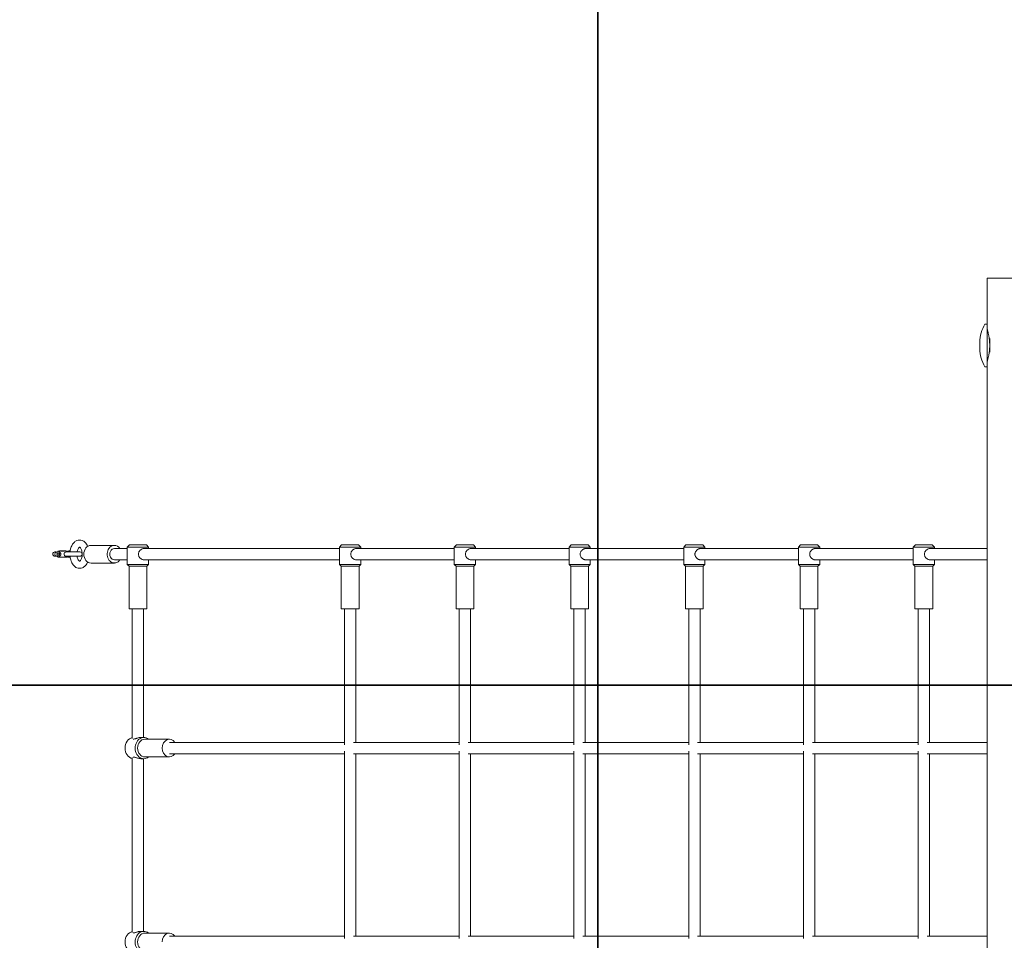
# Model space of a CAD drawing. Units: millimetres. Extents: x -3253 to 4950, y -3956 to 3956.
# Drawn here: x -1442 to -51, y 139 to 1440 of the extents above; entities that cross this region are included whole.
import ezdxf

# ---------------------------------------------------------------- set-up
doc = ezdxf.new("R2010")
doc.units = ezdxf.units.MM
doc.header["$LTSCALE"] = 0.2
doc.layers.add('Grassmatt', color=94, linetype='Continuous')
doc.layers.add('Outline', color=7, linetype='Continuous')

# ---------------------------------------------------------------- blocks, each defined once
blk = doc.blocks.new('A$C12234887')
at = {"lineweight": 0}
for p, q in [((-158.7, 600), (-88.7, 600)), ((-158.7, 600), (-158.7, 535.2)), ((-158.7, 535.2), (-161.6, 535.2)), ((-158.7, 474.9), (-158.7, 535.2)), ((-158.5, 528), (-158.7, 528)), ((-168.9, 500.4), (-168.9, 509.6)), ((-154.7, 495.4), (-154.7, 514.6)), ((-158.7, 474.9), (-161.6, 474.9)), ((-158.5, 482), (-158.7, 482)), ((-158.7, 474.9), (-158.7, -1424.8)), ((-1370.7, 223), (-1373.7, 220)), ((-1370.7, 223), (-1346.7, 223)), ((-1346.7, 223), (-1343.7, 220)), ((-1070.7, 223), (-1073.7, 220)), ((-1070.7, 223), (-1046.7, 223)), ((-1046.7, 223), (-1043.7, 220)), ((-908.6, 223), (-911.6, 220)), ((-908.6, 223), (-884.6, 223)), ((-884.6, 223), (-881.6, 220)), ((-746.4, 223), (-749.4, 220)), ((-746.4, 223), (-722.4, 223)), ((-722.4, 223), (-719.4, 220)), ((-584.3, 223), (-587.3, 220)), ((-584.3, 223), (-560.3, 223)), ((-560.3, 223), (-557.3, 220)), ((-422.2, 223), (-425.2, 220)), ((-422.2, 223), (-398.2, 223)), ((-398.2, 223), (-395.2, 220)), ((-260, 223), (-263, 220)), ((-260, 223), (-236, 223)), ((-236, 223), (-233, 220)), ((-1475.9, 213.1), (-1474.1, 213.1)), ((-1475.9, 213.1), (-1474.1, 213.1)), ((-1472.1, 213.5), (-1474.3, 213)), ((-1472.1, 213.5), (-1474.3, 213)), ((-1469, 214.6), (-1468, 214.6)), ((-1469, 214.6), (-1468, 214.6)), ((-1467.6, 214.6), (-1467.7, 214.5)), ((-1467.6, 214.6), (-1467.7, 214.5)), ((-1467.7, 214.5), (-1465.7, 214.1)), ((-1467.7, 214.5), (-1465.7, 214.1)), ((-1466.8, 214.6), (-1467.6, 214.6)), ((-1466.8, 214.6), (-1467.6, 214.6)), ((-1467.6, 211), (-1467.6, 209.2)), ((-1467.6, 211), (-1467.6, 209.2)), ((-1465.7, 214.1), (-1462.4, 214.1)), ((-1465.7, 214.1), (-1462.4, 214.1)), ((-1464.7, 214.6), (-1460.7, 214.6)), ((-1464.7, 214.6), (-1460.7, 214.6)), ((-1462.4, 214.1), (-1464.4, 214.5)), ((-1462.4, 214.1), (-1464.4, 214.5)), ((-1463.1, 210), (-1463.1, 210.1)), ((-1463.1, 210), (-1463.1, 210.1)), ((-1460.7, 213.1), (-1460.5, 213.1)), ((-1460.7, 213.1), (-1460.5, 213.1)), ((-1460.5, 213.1), (-1440.6, 213.1)), ((-1460.5, 213.1), (-1440.6, 213.1)), ((-1460.3, 214.5), (-1459.4, 214.3)), ((-1460.3, 214.5), (-1459.4, 214.3)), ((-1456.1, 214.5), (-1457, 214.3)), ((-1456.1, 214.5), (-1457, 214.3)), ((-1454.4, 214.6), (-1455.8, 214.6)), ((-1454.4, 214.6), (-1455.8, 214.6)), ((-1444.5, 213.5), (-1442.4, 213.1)), ((-1444.5, 213.5), (-1442.4, 213.1)), ((-1391.9, 222.5), (-1424.9, 222.5)), ((-1391.9, 222.5), (-1424.9, 222.5)), ((-1373.7, 218), (-1391.9, 218)), ((-1343.7, 220), (-1373.7, 220)), ((-1373.7, 195.5), (-1373.7, 220)), ((-1073.7, 218), (-1350, 218)), ((-1343.7, 218), (-1343.7, 220)), ((-1043.7, 220), (-1073.7, 220)), ((-1073.7, 195.5), (-1073.7, 220)), ((-911.6, 218), (-1050, 218)), ((-1043.7, 218), (-1043.7, 220)), ((-881.6, 220), (-911.6, 220)), ((-911.6, 195.5), (-911.6, 220)), ((-749.4, 218), (-887.9, 218)), ((-881.6, 218), (-881.6, 220)), ((-719.4, 220), (-749.4, 220)), ((-749.4, 195.5), (-749.4, 220)), ((-587.3, 218), (-725.8, 218)), ((-719.4, 218), (-719.4, 220)), ((-557.3, 220), (-587.3, 220)), ((-587.3, 195.5), (-587.3, 220)), ((-425.2, 218), (-563.6, 218)), ((-557.3, 218), (-557.3, 220)), ((-395.2, 220), (-425.2, 220)), ((-425.2, 195.5), (-425.2, 220)), ((-263, 218), (-401.5, 218)), ((-395.2, 218), (-395.2, 220)), ((-233, 220), (-263, 220)), ((-263, 195.5), (-263, 220)), ((-158.7, 218), (-239.3, 218)), ((-233, 218), (-233, 220)), ((-1474.1, 207.1), (-1475.9, 207.1)), ((-1474.1, 207.1), (-1475.9, 207.1)), ((-1474.3, 207.1), (-1472.1, 206.6)), ((-1474.3, 207.1), (-1472.1, 206.6)), ((-1469, 205.6), (-1468, 205.6)), ((-1469, 205.6), (-1468, 205.6)), ((-1465.7, 206), (-1467.7, 205.6)), ((-1465.7, 206), (-1467.7, 205.6)), ((-1467.7, 205.6), (-1467.6, 205.6)), ((-1467.7, 205.6), (-1467.6, 205.6)), ((-1466.8, 205.6), (-1467.6, 205.6)), ((-1466.8, 205.6), (-1467.6, 205.6)), ((-1462.4, 206), (-1465.7, 206)), ((-1462.4, 206), (-1465.7, 206)), ((-1464.7, 205.6), (-1460.7, 205.6)), ((-1464.7, 205.6), (-1460.7, 205.6)), ((-1464.4, 205.6), (-1462.4, 206)), ((-1464.4, 205.6), (-1462.4, 206)), ((-1460.7, 207.1), (-1460.5, 207.1)), ((-1460.7, 207.1), (-1460.5, 207.1)), ((-1440.6, 207.1), (-1460.5, 207.1)), ((-1440.6, 207.1), (-1460.5, 207.1)), ((-1459.4, 205.8), (-1460.3, 205.6)), ((-1459.4, 205.8), (-1460.3, 205.6)), ((-1457, 205.8), (-1456.1, 205.6)), ((-1457, 205.8), (-1456.1, 205.6)), ((-1454.4, 205.6), (-1455.8, 205.6)), ((-1454.4, 205.6), (-1455.8, 205.6)), ((-1442.4, 207.1), (-1444.5, 206.6)), ((-1442.4, 207.1), (-1444.5, 206.6)), ((-1391.9, 197.5), (-1424.9, 197.5)), ((-1391.9, 197.5), (-1424.9, 197.5)), ((-1373.7, 202), (-1391.9, 202)), ((-1373.7, 195.5), (-1343.7, 195.5)), ((-1371.2, 193), (-1373.7, 195.5)), ((-1073.7, 202), (-1350, 202)), ((-1346.2, 193), (-1343.7, 195.5)), ((-1343.7, 195.5), (-1343.7, 202)), ((-1073.7, 195.5), (-1043.7, 195.5)), ((-1071.2, 193), (-1073.7, 195.5)), ((-911.6, 202), (-1050, 202)), ((-1046.2, 193), (-1043.7, 195.5)), ((-1043.7, 195.5), (-1043.7, 202)), ((-911.6, 195.5), (-881.6, 195.5)), ((-909.1, 193), (-911.6, 195.5)), ((-749.4, 202), (-887.9, 202)), ((-884.1, 193), (-881.6, 195.5)), ((-881.6, 195.5), (-881.6, 202)), ((-749.4, 195.5), (-719.4, 195.5)), ((-746.9, 193), (-749.4, 195.5)), ((-587.3, 202), (-725.8, 202)), ((-721.9, 193), (-719.4, 195.5)), ((-719.4, 195.5), (-719.4, 202)), ((-587.3, 195.5), (-557.3, 195.5)), ((-584.8, 193), (-587.3, 195.5)), ((-425.2, 202), (-563.6, 202)), ((-559.8, 193), (-557.3, 195.5)), ((-557.3, 195.5), (-557.3, 202)), ((-425.2, 195.5), (-395.2, 195.5)), ((-422.7, 193), (-425.2, 195.5)), ((-263, 202), (-401.5, 202)), ((-397.7, 193), (-395.2, 195.5)), ((-395.2, 195.5), (-395.2, 202)), ((-263, 195.5), (-233, 195.5)), ((-260.5, 193), (-263, 195.5)), ((-158.7, 202), (-239.3, 202)), ((-235.5, 193), (-233, 195.5)), ((-233, 195.5), (-233, 202)), ((-1346.2, 193), (-1371.2, 193)), ((-1371.2, 133), (-1371.2, 193)), ((-1346.2, 133), (-1346.2, 193)), ((-1046.2, 193), (-1071.2, 193)), ((-1071.2, 133), (-1071.2, 193)), ((-1046.2, 133), (-1046.2, 193)), ((-884.1, 193), (-909.1, 193)), ((-909.1, 133), (-909.1, 193)), ((-884.1, 133), (-884.1, 193)), ((-721.9, 193), (-746.9, 193)), ((-746.9, 133), (-746.9, 193)), ((-721.9, 133), (-721.9, 193)), ((-559.8, 193), (-584.8, 193)), ((-584.8, 133), (-584.8, 193)), ((-559.8, 133), (-559.8, 193)), ((-397.7, 193), (-422.7, 193)), ((-422.7, 133), (-422.7, 193)), ((-397.7, 133), (-397.7, 193)), ((-235.5, 193), (-260.5, 193)), ((-260.5, 133), (-260.5, 193)), ((-235.5, 133), (-235.5, 193)), ((-1371.2, 133), (-1368.9, 133)), ((-1368.9, 133), (-1346.2, 133)), ((-1366.7, 133), (-1366.7, -50.5)), ((-1350.7, 133), (-1350.7, -49)), ((-1071.2, 133), (-1068.9, 133)), ((-1068.9, 133), (-1046.2, 133)), ((-1066.7, 133), (-1066.7, -59.3)), ((-1050.7, 133), (-1050.7, -56)), ((-909.1, 133), (-906.8, 133)), ((-906.8, 133), (-884.1, 133)), ((-904.6, 133), (-904.6, -59.3)), ((-888.6, 133), (-888.6, -56)), ((-746.9, 133), (-744.6, 133)), ((-744.6, 133), (-721.9, 133)), ((-742.4, 133), (-742.4, -59.3)), ((-726.4, 133), (-726.4, -56)), ((-584.8, 133), (-582.5, 133)), ((-582.5, 133), (-559.8, 133)), ((-580.3, 133), (-580.3, -59.3)), ((-564.3, 133), (-564.3, -56)), ((-422.7, 133), (-420.3, 133)), ((-420.3, 133), (-397.7, 133)), ((-418.2, 133), (-418.2, -59.3)), ((-402.2, 133), (-402.2, -56)), ((-260.5, 133), (-258.2, 133)), ((-258.2, 133), (-235.5, 133)), ((-256, 133), (-256, -59.3)), ((-240, 133), (-240, -56)), ((-1350.3, -49), (-1354.1, -49)), ((-1314.1, -51.5), (-1348.9, -51.5)), ((-1066.7, -56), (-1314.1, -56)), ((-1066.7, -68.6), (-1066.7, -333.3)), ((-904.6, -56), (-1054.1, -56)), ((-904.6, -68.6), (-904.6, -333.3)), ((-742.4, -56), (-892, -56)), ((-742.4, -68.6), (-742.4, -333.3)), ((-580.3, -56), (-729.8, -56)), ((-580.3, -68.6), (-580.3, -333.3)), ((-418.2, -56), (-567.7, -56)), ((-418.2, -68.6), (-418.2, -333.3)), ((-256, -56), (-405.5, -56)), ((-256, -68.6), (-256, -333.3)), ((-158.7, -56), (-243.4, -56)), ((-1366.7, -77.5), (-1366.7, -324.5)), ((-1350.3, -79), (-1354.1, -79)), ((-1350.7, -79), (-1350.7, -323)), ((-1314.1, -76.5), (-1348.9, -76.5)), ((-1066.7, -72), (-1314.1, -72)), ((-904.6, -72), (-1054.1, -72)), ((-1050.7, -72), (-1050.7, -330)), ((-742.4, -72), (-892, -72)), ((-888.6, -72), (-888.6, -330)), ((-580.3, -72), (-729.8, -72)), ((-726.4, -72), (-726.4, -330)), ((-418.2, -72), (-567.7, -72)), ((-564.3, -72), (-564.3, -330)), ((-256, -72), (-405.5, -72)), ((-402.2, -72), (-402.2, -330)), ((-158.7, -72), (-243.4, -72)), ((-240, -72), (-240, -330)), ((-1350.3, -323), (-1354.1, -323)), ((-1314.1, -325.5), (-1348.9, -325.5)), ((-1066.7, -330), (-1314.1, -330)), ((-904.6, -330), (-1054.1, -330)), ((-742.4, -330), (-892, -330)), ((-580.3, -330), (-729.8, -330)), ((-418.2, -330), (-567.7, -330)), ((-256, -330), (-405.5, -330)), ((-158.7, -330), (-243.4, -330))]:
    blk.add_line(p, q, dxfattribs=at)
for centre, radius, start, end in [((-120, 509.6), 48.9, 148.5491, 180), ((-161.6, 535.1), 0.1, 90, 148.5491), ((-120, 500.4), 48.9, 180, 211.4509), ((-161.6, 475), 0.1, 211.4509, 270), ((-1475.9, 210.1), 3, 90, 270), ((-1475.9, 210.1), 3, 90, 270), ((-1440.6, 210.1), 3, 270, 90), ((-1440.6, 210.1), 3, 270, 90)]:
    blk.add_arc(centre, radius, start, end, dxfattribs=at)
for centre, major_axis, ratio, start_param, end_param in [((-1473.8, 210.1), (0, 3), 0.815921, 0.169423, 2.972188), ((-1473.8, 210), (0, 3.03), 0.808701, 0.185185, 1.561947), ((-1473.8, 210.1), (0, 3), 0.815921, 0.169405, 2.97217), ((-1473.8, 210), (0, 3.03), 0.808701, 0.185185, 1.561947), ((-1473.8, 210.1), (0, -3.03), 0.808701, 4.721239, 6.098), ((-1473.8, 210.1), (0, -3.03), 0.808701, 4.721239, 6.098), ((-1470.4, 210.1), (0, 4.5), 0.578163, 0.467027, 2.674566), ((-1470.4, 210.1), (0, 4.5), 0.578163, 0.467027, 2.674566), ((-1480.6, 213.9), (13, -3.1), 0.220484, 0.052829, 0.86504), ((-1480.6, 213.9), (13, -3.1), 0.220484, 0.052829, 0.86504), ((-1480.6, 206.2), (13, 3.1), 0.220484, 5.418146, 6.230357), ((-1480.6, 206.2), (13, 3.1), 0.220484, 5.418146, 6.230357), ((-1468, 210.1), (0, 4.5), 0.578163, 6.150049, 6.283185), ((-1468, 210.1), (0, 4.5), 0.578163, 6.150049, 6.283185), ((-1464.7, 210.1), (0, -4.5), 0.578163, 3.008456, 3.398098), ((-1464.7, 210.1), (0, -4.5), 0.578163, 3.008456, 3.398099), ((-1460.6, 210), (-0.13, 3.02), 0.815344, 6.248047, 7.801153), ((-1460.5, 210.1), (0, -3), 0.815921, 3.141593, 6.283185), ((-1460.6, 210), (-0.13, 3.02), 0.815344, 6.248047, 7.801153), ((-1460.5, 210.1), (0, -3), 0.815921, 3.141593, 6.283185), ((-1460.6, 210.1), (-0.13, -3.02), 0.815344, 4.765218, 6.318323), ((-1460.6, 210.1), (-0.13, -3.02), 0.815344, 4.765218, 6.318323), ((-1460.7, 210.1), (0, 4.5), 0.578163, 6.150049, 6.283185), ((-1460.7, 210.1), (0, 4.5), 0.578163, 6.150049, 6.283185), ((-1455.8, 210.1), (0, 4.5), 0.578163, 5.783518, 6.416322), ((-1455.8, 210.1), (0, 4.5), 0.578163, 5.783518, 6.416322), ((-1446, 210.1), (0, 4.5), 0.578163, 5.585968, 5.655506), ((-1446, 210.1), (0, 4.5), 0.578163, 5.585967, 5.655505), ((-1424.9, 210), (0, -12.5), 0.815265, 3.141593, 6.283185), ((-1424.9, 210), (0, -12.5), 0.815265, 3.141593, 6.283185), ((-1391.9, 210), (0, 12.5), 0.815265, 0, 4.017891), ((-1391.9, 210), (0, 12.5), 0.815265, 0, 4.017891), ((-1391.9, 210), (0, 8), 0.815265, 0, 3.141593), ((-1391.9, 210), (0, 12.5), 0.815265, 5.406887, 6.283185), ((-1391.9, 210), (0, 12.5), 0.815265, 5.406887, 6.283185), ((-1468, 210.1), (0, 4.5), 0.578163, 3.141593, 3.274729), ((-1468, 210.1), (0, 4.5), 0.578163, 3.141593, 3.274729), ((-1464.7, 210.1), (0, -4.5), 0.578163, 6.026679, 6.416322), ((-1464.7, 210.1), (0, -4.5), 0.578163, 6.02668, 6.416322), ((-1460.7, 210.1), (0, 4.5), 0.578163, 3.141593, 3.274729), ((-1460.7, 210.1), (0, 4.5), 0.578163, 3.141593, 3.274729), ((-1455.8, 210.1), (0, 4.5), 0.578163, 3.008456, 3.638522), ((-1455.8, 210.1), (0, 4.5), 0.578163, 3.008456, 3.638522), ((-1446, 210.1), (0, 4.5), 0.578163, 3.765452, 3.838811), ((-1446, 210.1), (0, 4.5), 0.578163, 3.765452, 3.83881), ((-1364.5, -64), (0, 15), 0.815265, 0.181717, 2.959875), ((-1350.3, -64), (0, 15), 0.815265, 5.6975, 9.424778), ((-1348.9, -64), (0, -12.5), 0.815265, 3.141593, 6.283185), ((-1314.1, -64), (0, 12.5), 0.815265, 5.406887, 7.853982), ((-1314.1, -64), (0, 12.5), 0.815265, 1.570796, 4.017891), ((-1350.3, -64), (0, 15), 0.815265, 3.141593, 3.727278), ((-1364.5, -338), (0, 15), 0.815265, 0.181717, 2.959875), ((-1350.3, -338), (0, 15), 0.815265, 5.6975, 9.424778), ((-1348.9, -338), (0, -12.5), 0.815265, 3.141593, 6.283185), ((-1314.1, -338), (0, 12.5), 0.815265, 5.406887, 7.853982)]:
    blk.add_ellipse(centre, major_axis=major_axis, ratio=ratio, start_param=start_param, end_param=end_param, dxfattribs=at)
for major_axis in [(0, -2), (0, -2), (0, 2), (0, 2)]:
    blk.add_ellipse((-1470.4, 210.1), major_axis=major_axis, ratio=0.578163, dxfattribs=at)
for points, knots in [([(-158.7, 528.5), (-158.7, 528.5), (-158.7, 528.5), (-158.6, 528.3), (-158.6, 528.2), (-158.5, 527.9), (-158.5, 527.7), (-158.3, 527.3), (-158.2, 527), (-158.1, 526.4), (-158, 526.1), (-157.8, 525.4), (-157.7, 524.9), (-157.4, 524.1), (-157.3, 523.6), (-157.1, 522.7), (-157, 522.2), (-156.7, 521.1), (-156.6, 520.6), (-156.4, 519.4), (-156.2, 518.8), (-155.9, 516.9), (-155.7, 515.5), (-155.4, 513.3), (-155.3, 512.6), (-155.2, 511.1), (-155.1, 510.3), (-155, 508.8), (-155, 508), (-154.9, 506.5), (-154.9, 505.8), (-154.9, 504.3), (-154.9, 503.5), (-155, 502), (-155, 501.2), (-155.1, 499.7), (-155.2, 499), (-155.3, 497.5), (-155.4, 496.7), (-155.7, 494.6), (-155.9, 493.2), (-156.2, 491.3), (-156.4, 490.6), (-156.6, 489.5), (-156.7, 488.9), (-157, 487.9), (-157.1, 487.4), (-157.3, 486.4), (-157.4, 486), (-157.7, 485.1), (-157.8, 484.7), (-158, 484), (-158.1, 483.6), (-158.2, 483), (-158.3, 482.8), (-158.5, 482.3), (-158.5, 482.1), (-158.6, 481.8), (-158.6, 481.7), (-158.7, 481.6), (-158.7, 481.5), (-158.7, 481.5)], [35.669508, 35.669508, 35.669508, 35.669508, 37.898454, 37.898454, 40.127399, 40.127399, 42.356345, 42.356345, 44.585291, 44.585291, 46.814237, 46.814237, 49.043182, 49.043182, 51.272128, 51.272128, 53.501074, 53.501074, 55.730817, 55.730817, 57.960559, 57.960559, 62.420045, 62.420045, 64.649787, 64.649787, 66.87953, 66.87953, 69.109273, 69.109273, 71.339016, 71.339016, 73.568758, 73.568758, 75.798501, 75.798501, 78.028244, 78.028244, 80.257986, 80.257986, 84.717472, 84.717472, 86.947214, 86.947214, 89.176957, 89.176957, 91.405903, 91.405903, 93.634849, 93.634849, 95.863794, 95.863794, 98.09274, 98.09274, 100.321686, 100.321686, 102.550632, 102.550632, 104.779578, 104.779578, 107.008523, 107.008523, 107.008523, 107.008523]), ([(-1441.1, 230), (-1442.4, 230), (-1443.7, 229.8), (-1446.2, 228.8), (-1447.4, 228), (-1449.6, 226), (-1450.7, 224.6), (-1452.5, 221.4), (-1453.3, 219.5), (-1454.2, 216.1), (-1454.5, 214.6), (-1454.6, 213.1)], [0, 0, 0, 0, 0.226841, 0.226841, 0.475921, 0.475921, 0.784183, 0.784183, 1.142411, 1.142411, 1.401104, 1.401104, 1.401104, 1.401104]), ([(-1441.1, 230), (-1442.4, 230), (-1443.7, 229.8), (-1446.2, 228.8), (-1447.4, 228), (-1449.6, 226), (-1450.7, 224.6), (-1452.5, 221.4), (-1453.3, 219.5), (-1454.2, 216.1), (-1454.5, 214.6), (-1454.6, 213.1)], [0, 0, 0, 0, 0.226841, 0.226841, 0.475921, 0.475921, 0.784183, 0.784183, 1.142411, 1.142411, 1.401104, 1.401104, 1.401104, 1.401104]), ([(-1429.6, 221.1), (-1429.7, 221.3), (-1429.7, 221.4), (-1430.7, 223.4), (-1431.8, 225.1), (-1434.4, 227.8), (-1435.9, 228.8), (-1438.7, 229.8), (-1439.9, 230), (-1441.1, 230)], [5.3615808, 5.3615808, 5.3615808, 5.3615808, 5.3937507, 5.3937507, 5.7564589, 5.7564589, 6.0767704, 6.0767704, 6.2831853, 6.2831853, 6.2831853, 6.2831853]), ([(-1429.6, 221.1), (-1429.7, 221.3), (-1429.7, 221.4), (-1430.7, 223.4), (-1431.8, 225.1), (-1434.4, 227.8), (-1435.9, 228.8), (-1438.7, 229.8), (-1439.9, 230), (-1441.1, 230)], [5.3615807, 5.3615807, 5.3615807, 5.3615807, 5.3937507, 5.3937507, 5.7564589, 5.7564589, 6.0767704, 6.0767704, 6.2831853, 6.2831853, 6.2831853, 6.2831853]), ([(-1471.6, 214.1), (-1471.5, 214.1), (-1471.3, 214.2), (-1470.9, 214.3), (-1470.5, 214.4), (-1469.8, 214.5), (-1469.5, 214.5), (-1468.8, 214.6), (-1468.5, 214.5), (-1468.2, 214.5)], [18.088105, 18.088105, 18.088105, 18.088105, 18.543053, 18.543053, 19.526239, 19.526239, 20.509426, 20.509426, 21.492612, 21.492612, 21.492612, 21.492612]), ([(-1471.6, 214.1), (-1471.5, 214.1), (-1471.3, 214.2), (-1470.9, 214.3), (-1470.5, 214.4), (-1469.8, 214.5), (-1469.5, 214.5), (-1468.8, 214.6), (-1468.5, 214.5), (-1468.2, 214.5)], [18.088105, 18.088105, 18.088105, 18.088105, 18.543053, 18.543053, 19.526239, 19.526239, 20.509426, 20.509426, 21.492612, 21.492612, 21.492612, 21.492612]), ([(-1464.3, 214.1), (-1464.5, 214.1), (-1464.6, 214.2), (-1465.1, 214.3), (-1465.4, 214.4), (-1466, 214.5), (-1466.3, 214.5), (-1466.7, 214.6), (-1466.7, 214.6), (-1466.8, 214.6)], [18.161125, 18.161125, 18.161125, 18.161125, 18.655311, 18.655311, 19.567085, 19.567085, 20.47886, 20.47886, 20.641028, 20.641028, 20.641028, 20.641028]), ([(-1464.3, 214.1), (-1464.5, 214.1), (-1464.6, 214.2), (-1465.1, 214.3), (-1465.4, 214.4), (-1466, 214.5), (-1466.3, 214.5), (-1466.7, 214.6), (-1466.7, 214.6), (-1466.8, 214.6)], [18.161123, 18.161123, 18.161123, 18.161123, 18.655311, 18.655311, 19.567085, 19.567085, 20.47886, 20.47886, 20.641028, 20.641028, 20.641028, 20.641028]), ([(-1460.7, 213.2), (-1460.7, 213.2), (-1460.7, 213.2), (-1460.7, 213.2), (-1460.6, 213.2), (-1460.5, 213.1), (-1460.4, 213.1), (-1460.3, 213.1)], [1.280256, 1.280256, 1.280256, 1.280256, 1.2811988, 1.2811988, 1.3962034, 1.3962034, 1.4741162, 1.4741162, 1.4741162, 1.4741162]), ([(-1459.4, 214.3), (-1459.2, 214.3), (-1459, 214.1), (-1458.6, 213.7), (-1458.4, 213.4), (-1458.2, 213.1), (-1458.2, 213.1), (-1458.2, 213.1)], [0, 0, 0, 0, 1.223659, 1.223659, 2.451062, 2.451062, 2.538573, 2.538573, 2.538573, 2.538573]), ([(-1459.4, 214.3), (-1459.2, 214.3), (-1459, 214.1), (-1458.6, 213.7), (-1458.4, 213.4), (-1458.2, 213.1), (-1458.2, 213.1), (-1458.2, 213.1)], [0, 0, 0, 0, 1.223659, 1.223659, 2.451062, 2.451062, 2.538575, 2.538575, 2.538575, 2.538575]), ([(-1457, 214.3), (-1457.2, 214.3), (-1457.4, 214.1), (-1457.8, 213.7), (-1458, 213.4), (-1458.2, 213.1), (-1458.2, 213.1), (-1458.2, 213.1)], [0, 0, 0, 0, 1.223659, 1.223659, 2.451062, 2.451062, 2.538573, 2.538573, 2.538573, 2.538573]), ([(-1457, 214.3), (-1457.2, 214.3), (-1457.4, 214.1), (-1457.8, 213.7), (-1458, 213.4), (-1458.2, 213.1), (-1458.2, 213.1), (-1458.2, 213.1)], [0, 0, 0, 0, 1.223659, 1.223659, 2.451062, 2.451062, 2.538575, 2.538575, 2.538575, 2.538575]), ([(-1444.6, 207.1), (-1444.5, 206.7), (-1444.4, 206.3), (-1444.1, 205), (-1443.9, 204), (-1443.2, 202.5), (-1442.9, 201.9), (-1442.2, 200.9), (-1441.9, 200.6), (-1441.4, 200.2), (-1441.2, 200.1), (-1441, 200), (-1441.1, 200), (-1440.9, 200.1), (-1440.8, 200.1), (-1440.4, 200.4), (-1440.1, 200.8), (-1439.4, 201.7), (-1439.1, 202.2), (-1438.4, 203.6), (-1438.2, 204.5), (-1437.7, 206.3), (-1437.5, 207.3), (-1437.4, 209.5), (-1437.4, 210.6), (-1437.6, 212.8), (-1437.7, 213.9), (-1438.2, 215.8), (-1438.5, 216.6), (-1439.2, 218), (-1439.5, 218.6), (-1440.2, 219.4), (-1440.4, 219.7), (-1440.9, 220), (-1441, 220), (-1441.1, 220), (-1441.1, 220), (-1441.1, 220)], [1.820229, 1.820229, 1.820229, 1.820229, 1.918236, 1.918236, 2.186997, 2.186997, 2.443454, 2.443454, 2.687265, 2.687265, 2.94052, 2.94052, 3.353633, 3.353633, 3.551459, 3.551459, 3.813634, 3.813634, 4.056736, 4.056736, 4.311034, 4.311034, 4.577794, 4.577794, 4.851687, 4.851687, 5.125515, 5.125515, 5.391803, 5.391803, 5.644792, 5.644792, 5.887344, 5.887344, 6.153191, 6.153191, 6.283185, 6.283185, 6.283185, 6.283185]), ([(-1444.6, 207.1), (-1444.5, 206.7), (-1444.4, 206.3), (-1444.1, 205), (-1443.9, 204), (-1443.2, 202.5), (-1442.9, 201.9), (-1442.2, 200.9), (-1441.9, 200.6), (-1441.4, 200.2), (-1441.2, 200.1), (-1441, 200), (-1441.1, 200), (-1440.9, 200.1), (-1440.8, 200.1), (-1440.4, 200.4), (-1440.1, 200.8), (-1439.4, 201.7), (-1439.1, 202.2), (-1438.4, 203.6), (-1438.2, 204.5), (-1437.7, 206.3), (-1437.5, 207.3), (-1437.4, 209.5), (-1437.4, 210.6), (-1437.6, 212.8), (-1437.7, 213.9), (-1438.2, 215.8), (-1438.5, 216.6), (-1439.2, 218), (-1439.5, 218.6), (-1440.2, 219.4), (-1440.4, 219.7), (-1440.9, 220), (-1441, 220), (-1441.1, 220), (-1441.1, 220), (-1441.1, 220)], [1.820229, 1.820229, 1.820229, 1.820229, 1.918236, 1.918236, 2.186997, 2.186997, 2.443454, 2.443454, 2.687265, 2.687265, 2.94052, 2.94052, 3.353633, 3.353633, 3.551459, 3.551459, 3.813634, 3.813634, 4.056736, 4.056736, 4.311034, 4.311034, 4.577794, 4.577794, 4.851687, 4.851687, 5.125515, 5.125515, 5.391803, 5.391803, 5.644792, 5.644792, 5.887344, 5.887344, 6.153191, 6.153191, 6.283185, 6.283185, 6.283185, 6.283185]), ([(-1441.1, 220), (-1441.1, 220), (-1441.1, 220), (-1441.5, 219.8), (-1441.8, 219.6), (-1442.5, 218.7), (-1442.9, 218.2), (-1443.5, 217), (-1443.8, 216.2), (-1444.3, 214.6), (-1444.4, 213.9), (-1444.5, 213.1)], [0, 0, 0, 0, 0.314159, 0.314159, 0.613285, 0.613285, 0.855756, 0.855756, 1.106796, 1.106796, 1.316708, 1.316708, 1.316708, 1.316708]), ([(-1441.1, 220), (-1441.1, 220), (-1441.1, 220), (-1441.5, 219.8), (-1441.8, 219.6), (-1442.5, 218.7), (-1442.9, 218.2), (-1443.5, 217), (-1443.8, 216.2), (-1444.3, 214.6), (-1444.4, 213.9), (-1444.5, 213.1)], [0, 0, 0, 0, 0.314159, 0.314159, 0.613285, 0.613285, 0.855756, 0.855756, 1.106796, 1.106796, 1.316708, 1.316708, 1.316708, 1.316708]), ([(-1350, 218), (-1350.4, 218), (-1350.9, 218), (-1351.8, 217.8), (-1352.3, 217.6), (-1353.2, 217.2), (-1353.6, 216.9), (-1354.5, 216.4), (-1354.9, 216), (-1355.6, 215.3), (-1356, 214.9), (-1356.6, 214.1), (-1356.9, 213.6), (-1357.4, 212.6), (-1357.6, 212.1), (-1357.8, 211.1), (-1357.9, 210.5), (-1357.9, 210)], [37.02171, 37.02171, 37.02171, 37.02171, 38.561443, 38.561443, 40.101176, 40.101176, 41.640909, 41.640909, 43.180643, 43.180643, 44.726052, 44.726052, 46.271461, 46.271461, 47.81687, 47.81687, 49.362279, 49.362279, 49.362279, 49.362279]), ([(-1357.9, 210), (-1357.9, 209.5), (-1357.8, 209), (-1357.6, 207.9), (-1357.4, 207.4), (-1356.9, 206.4), (-1356.6, 206), (-1356, 205.1), (-1355.6, 204.7), (-1354.9, 204), (-1354.5, 203.7), (-1353.6, 203.1), (-1353.2, 202.9), (-1352.3, 202.4), (-1351.8, 202.3), (-1350.9, 202.1), (-1350.4, 202), (-1350, 202)], [0, 0, 0, 0, 1.545409, 1.545409, 3.090818, 3.090818, 4.636227, 4.636227, 6.181637, 6.181637, 7.72137, 7.72137, 9.261103, 9.261103, 10.800837, 10.800837, 12.34057, 12.34057, 12.34057, 12.34057]), ([(-1050, 218), (-1050.5, 218), (-1050.9, 218), (-1051.8, 217.8), (-1052.3, 217.6), (-1053.2, 217.2), (-1053.7, 216.9), (-1054.5, 216.4), (-1054.9, 216), (-1055.7, 215.3), (-1056, 214.9), (-1056.7, 214.1), (-1057, 213.6), (-1057.4, 212.6), (-1057.6, 212.1), (-1057.8, 211.1), (-1057.9, 210.5), (-1057.9, 210)], [37.02171, 37.02171, 37.02171, 37.02171, 38.561443, 38.561443, 40.101176, 40.101176, 41.640909, 41.640909, 43.180643, 43.180643, 44.726052, 44.726052, 46.271461, 46.271461, 47.81687, 47.81687, 49.362279, 49.362279, 49.362279, 49.362279]), ([(-1057.9, 210), (-1057.9, 209.5), (-1057.8, 209), (-1057.6, 207.9), (-1057.4, 207.4), (-1057, 206.4), (-1056.7, 206), (-1056, 205.1), (-1055.7, 204.7), (-1054.9, 204), (-1054.5, 203.7), (-1053.7, 203.1), (-1053.2, 202.9), (-1052.3, 202.4), (-1051.8, 202.3), (-1050.9, 202.1), (-1050.5, 202), (-1050, 202)], [0, 0, 0, 0, 1.545409, 1.545409, 3.090818, 3.090818, 4.636227, 4.636227, 6.181637, 6.181637, 7.72137, 7.72137, 9.261103, 9.261103, 10.800837, 10.800837, 12.34057, 12.34057, 12.34057, 12.34057]), ([(-887.9, 218), (-888.3, 218), (-888.8, 218), (-889.7, 217.8), (-890.1, 217.6), (-891.1, 217.2), (-891.5, 216.9), (-892.4, 216.4), (-892.8, 216), (-893.5, 215.3), (-893.9, 214.9), (-894.5, 214.1), (-894.8, 213.6), (-895.3, 212.6), (-895.5, 212.1), (-895.7, 211.1), (-895.8, 210.5), (-895.8, 210)], [37.02171, 37.02171, 37.02171, 37.02171, 38.561443, 38.561443, 40.101176, 40.101176, 41.640909, 41.640909, 43.180643, 43.180643, 44.726052, 44.726052, 46.271461, 46.271461, 47.81687, 47.81687, 49.362279, 49.362279, 49.362279, 49.362279]), ([(-895.8, 210), (-895.8, 209.5), (-895.7, 209), (-895.5, 207.9), (-895.3, 207.4), (-894.8, 206.4), (-894.5, 206), (-893.9, 205.1), (-893.5, 204.7), (-892.8, 204), (-892.4, 203.7), (-891.5, 203.1), (-891.1, 202.9), (-890.1, 202.4), (-889.7, 202.3), (-888.8, 202.1), (-888.3, 202), (-887.9, 202)], [0, 0, 0, 0, 1.545409, 1.545409, 3.090818, 3.090818, 4.636227, 4.636227, 6.181637, 6.181637, 7.72137, 7.72137, 9.261103, 9.261103, 10.800837, 10.800837, 12.34057, 12.34057, 12.34057, 12.34057]), ([(-725.8, 218), (-726.2, 218), (-726.6, 218), (-727.5, 217.8), (-728, 217.6), (-728.9, 217.2), (-729.4, 216.9), (-730.2, 216.4), (-730.6, 216), (-731.4, 215.3), (-731.7, 214.9), (-732.4, 214.1), (-732.7, 213.6), (-733.1, 212.6), (-733.3, 212.1), (-733.6, 211.1), (-733.6, 210.5), (-733.6, 210)], [37.02171, 37.02171, 37.02171, 37.02171, 38.561443, 38.561443, 40.101176, 40.101176, 41.640909, 41.640909, 43.180643, 43.180643, 44.726052, 44.726052, 46.271461, 46.271461, 47.81687, 47.81687, 49.362279, 49.362279, 49.362279, 49.362279]), ([(-733.6, 210), (-733.6, 209.5), (-733.6, 209), (-733.3, 207.9), (-733.1, 207.4), (-732.7, 206.4), (-732.4, 206), (-731.7, 205.1), (-731.4, 204.7), (-730.6, 204), (-730.2, 203.7), (-729.4, 203.1), (-728.9, 202.9), (-728, 202.4), (-727.5, 202.3), (-726.6, 202.1), (-726.2, 202), (-725.8, 202)], [0, 0, 0, 0, 1.545409, 1.545409, 3.090818, 3.090818, 4.636227, 4.636227, 6.181637, 6.181637, 7.72137, 7.72137, 9.261103, 9.261103, 10.800837, 10.800837, 12.34057, 12.34057, 12.34057, 12.34057]), ([(-563.6, 218), (-564, 218), (-564.5, 218), (-565.4, 217.8), (-565.9, 217.6), (-566.8, 217.2), (-567.2, 216.9), (-568.1, 216.4), (-568.5, 216), (-569.2, 215.3), (-569.6, 214.9), (-570.2, 214.1), (-570.5, 213.6), (-571, 212.6), (-571.2, 212.1), (-571.4, 211.1), (-571.5, 210.5), (-571.5, 210)], [37.02171, 37.02171, 37.02171, 37.02171, 38.561443, 38.561443, 40.101176, 40.101176, 41.640909, 41.640909, 43.180643, 43.180643, 44.726052, 44.726052, 46.271461, 46.271461, 47.81687, 47.81687, 49.362279, 49.362279, 49.362279, 49.362279]), ([(-571.5, 210), (-571.5, 209.5), (-571.4, 209), (-571.2, 207.9), (-571, 207.4), (-570.5, 206.4), (-570.2, 206), (-569.6, 205.1), (-569.2, 204.7), (-568.5, 204), (-568.1, 203.7), (-567.2, 203.1), (-566.8, 202.9), (-565.9, 202.4), (-565.4, 202.3), (-564.5, 202.1), (-564, 202), (-563.6, 202)], [0, 0, 0, 0, 1.545409, 1.545409, 3.090818, 3.090818, 4.636227, 4.636227, 6.181637, 6.181637, 7.72137, 7.72137, 9.261103, 9.261103, 10.800837, 10.800837, 12.34057, 12.34057, 12.34057, 12.34057]), ([(-401.5, 218), (-401.9, 218), (-402.3, 218), (-403.2, 217.8), (-403.7, 217.6), (-404.6, 217.2), (-405.1, 216.9), (-405.9, 216.4), (-406.4, 216), (-407.1, 215.3), (-407.4, 214.9), (-408.1, 214.1), (-408.4, 213.6), (-408.8, 212.6), (-409, 212.1), (-409.3, 211.1), (-409.3, 210.5), (-409.3, 210)], [37.02171, 37.02171, 37.02171, 37.02171, 38.561443, 38.561443, 40.101176, 40.101176, 41.640909, 41.640909, 43.180643, 43.180643, 44.726052, 44.726052, 46.271461, 46.271461, 47.81687, 47.81687, 49.362279, 49.362279, 49.362279, 49.362279]), ([(-409.3, 210), (-409.3, 209.5), (-409.3, 209), (-409, 207.9), (-408.8, 207.4), (-408.4, 206.4), (-408.1, 206), (-407.4, 205.1), (-407.1, 204.7), (-406.4, 204), (-405.9, 203.7), (-405.1, 203.1), (-404.6, 202.9), (-403.7, 202.4), (-403.2, 202.3), (-402.3, 202.1), (-401.9, 202), (-401.5, 202)], [0, 0, 0, 0, 1.545409, 1.545409, 3.090818, 3.090818, 4.636227, 4.636227, 6.181637, 6.181637, 7.72137, 7.72137, 9.261103, 9.261103, 10.800837, 10.800837, 12.34057, 12.34057, 12.34057, 12.34057]), ([(-239.3, 218), (-239.7, 218), (-240.2, 218), (-241.1, 217.8), (-241.6, 217.6), (-242.5, 217.2), (-242.9, 216.9), (-243.8, 216.4), (-244.2, 216), (-244.9, 215.3), (-245.3, 214.9), (-245.9, 214.1), (-246.2, 213.6), (-246.7, 212.6), (-246.9, 212.1), (-247.1, 211.1), (-247.2, 210.5), (-247.2, 210)], [37.02171, 37.02171, 37.02171, 37.02171, 38.561443, 38.561443, 40.101176, 40.101176, 41.640909, 41.640909, 43.180643, 43.180643, 44.726052, 44.726052, 46.271461, 46.271461, 47.81687, 47.81687, 49.362279, 49.362279, 49.362279, 49.362279]), ([(-247.2, 210), (-247.2, 209.5), (-247.1, 209), (-246.9, 207.9), (-246.7, 207.4), (-246.2, 206.4), (-245.9, 206), (-245.3, 205.1), (-244.9, 204.7), (-244.2, 204), (-243.8, 203.7), (-242.9, 203.1), (-242.5, 202.9), (-241.6, 202.4), (-241.1, 202.3), (-240.2, 202.1), (-239.7, 202), (-239.3, 202)], [0, 0, 0, 0, 1.545409, 1.545409, 3.090818, 3.090818, 4.636227, 4.636227, 6.181637, 6.181637, 7.72137, 7.72137, 9.261103, 9.261103, 10.800837, 10.800837, 12.34057, 12.34057, 12.34057, 12.34057]), ([(-1468.2, 205.6), (-1468.4, 205.6), (-1468.8, 205.6), (-1469.4, 205.6), (-1469.7, 205.6), (-1470.3, 205.7), (-1470.6, 205.7), (-1471.2, 205.9), (-1471.4, 205.9), (-1471.6, 206)], [0, 0, 0, 0, 0.899576, 0.899576, 1.799151, 1.799151, 2.698727, 2.698727, 3.403634, 3.403634, 3.403634, 3.403634]), ([(-1468.2, 205.6), (-1468.4, 205.6), (-1468.8, 205.6), (-1469.4, 205.6), (-1469.7, 205.6), (-1470.3, 205.7), (-1470.6, 205.7), (-1471.2, 205.9), (-1471.4, 205.9), (-1471.6, 206)], [0, 0, 0, 0, 0.899576, 0.899576, 1.799151, 1.799151, 2.698727, 2.698727, 3.403634, 3.403634, 3.403634, 3.403634]), ([(-1466.8, 205.6), (-1466.7, 205.6), (-1466.7, 205.6), (-1466.3, 205.6), (-1466, 205.6), (-1465.4, 205.7), (-1465.1, 205.8), (-1464.6, 205.9), (-1464.5, 206), (-1464.3, 206)], [0.749607, 0.749607, 0.749607, 0.749607, 0.911775, 0.911775, 1.823549, 1.823549, 2.735324, 2.735324, 3.229511, 3.229511, 3.229511, 3.229511]), ([(-1466.8, 205.6), (-1466.7, 205.6), (-1466.7, 205.6), (-1466.3, 205.6), (-1466, 205.6), (-1465.4, 205.7), (-1465.1, 205.8), (-1464.6, 205.9), (-1464.5, 206), (-1464.3, 206)], [0.749607, 0.749607, 0.749607, 0.749607, 0.911775, 0.911775, 1.823549, 1.823549, 2.735324, 2.735324, 3.229509, 3.229509, 3.229509, 3.229509]), ([(-1460.3, 207.1), (-1460.3, 207), (-1460.4, 207), (-1460.6, 207), (-1460.7, 206.9), (-1460.7, 206.9), (-1460.7, 206.9), (-1460.7, 206.9)], [-1.4741217, -1.4741217, -1.4741217, -1.4741217, -1.4143393, -1.4143393, -1.2993347, -1.2993347, -1.298713, -1.298713, -1.298713, -1.298713]), ([(-1458.2, 207.1), (-1458.3, 206.9), (-1458.3, 206.8), (-1458.5, 206.5), (-1458.7, 206.3), (-1459, 205.9), (-1459.2, 205.8), (-1459.4, 205.8)], [1.87208, 1.87208, 1.87208, 1.87208, 2.302075, 2.302075, 3.354755, 3.354755, 4.406877, 4.406877, 4.406877, 4.406877]), ([(-1458.2, 207.1), (-1458.3, 206.9), (-1458.3, 206.8), (-1458.5, 206.5), (-1458.7, 206.3), (-1459, 205.9), (-1459.2, 205.8), (-1459.4, 205.8)], [1.872081, 1.872081, 1.872081, 1.872081, 2.302075, 2.302075, 3.354755, 3.354755, 4.406877, 4.406877, 4.406877, 4.406877]), ([(-1458.2, 207.1), (-1458.1, 206.9), (-1458.1, 206.8), (-1457.9, 206.5), (-1457.7, 206.3), (-1457.4, 205.9), (-1457.2, 205.8), (-1457, 205.8)], [1.87208, 1.87208, 1.87208, 1.87208, 2.302075, 2.302075, 3.354755, 3.354755, 4.406877, 4.406877, 4.406877, 4.406877]), ([(-1458.2, 207.1), (-1458.1, 206.9), (-1458.1, 206.8), (-1457.9, 206.5), (-1457.7, 206.3), (-1457.4, 205.9), (-1457.2, 205.8), (-1457, 205.8)], [1.872081, 1.872081, 1.872081, 1.872081, 2.302075, 2.302075, 3.354755, 3.354755, 4.406877, 4.406877, 4.406877, 4.406877]), ([(-1454.6, 207.1), (-1454.6, 206.3), (-1454.5, 205.6), (-1454, 202.8), (-1453.4, 200.8), (-1451.7, 197.1), (-1450.7, 195.3), (-1448.1, 192.6), (-1446.7, 191.5), (-1443.6, 190.3), (-1442.2, 190), (-1439.4, 190.1), (-1438.1, 190.4), (-1435.7, 191.5), (-1434.5, 192.3), (-1432.2, 194.4), (-1431.2, 195.8), (-1430.1, 197.8), (-1429.8, 198.4), (-1429.6, 198.9)], [1.737457, 1.737457, 1.737457, 1.737457, 1.861638, 1.861638, 2.221262, 2.221262, 2.584497, 2.584497, 2.911453, 2.911453, 3.161157, 3.161157, 3.38817, 3.38817, 3.641084, 3.641084, 3.95506, 3.95506, 4.063197, 4.063197, 4.063197, 4.063197]), ([(-1454.6, 207.1), (-1454.6, 206.3), (-1454.5, 205.6), (-1454, 202.8), (-1453.4, 200.8), (-1451.7, 197.1), (-1450.7, 195.3), (-1448.1, 192.6), (-1446.7, 191.5), (-1443.6, 190.3), (-1442.2, 190), (-1439.4, 190.1), (-1438.1, 190.4), (-1435.7, 191.5), (-1434.5, 192.3), (-1432.2, 194.4), (-1431.2, 195.8), (-1430.1, 197.8), (-1429.8, 198.4), (-1429.6, 198.9)], [1.737457, 1.737457, 1.737457, 1.737457, 1.861638, 1.861638, 2.221262, 2.221262, 2.584497, 2.584497, 2.911453, 2.911453, 3.161157, 3.161157, 3.38817, 3.38817, 3.641084, 3.641084, 3.95506, 3.95506, 4.063197, 4.063197, 4.063197, 4.063197]), ([(-1365.2, -51.3), (-1364.9, -51.3), (-1364.6, -51.3), (-1363.8, -51.1), (-1363.4, -51), (-1362.5, -50.8), (-1362, -50.7), (-1361, -50.4), (-1360.5, -50.2), (-1359.5, -49.9), (-1359, -49.8), (-1358, -49.5), (-1357.5, -49.4), (-1356.4, -49.2), (-1355.9, -49.1), (-1354.9, -49), (-1354.5, -49), (-1354.1, -49)], [0, 0, 0, 0, 1.545409, 1.545409, 3.090818, 3.090818, 4.636227, 4.636227, 6.181637, 6.181637, 7.72137, 7.72137, 9.261103, 9.261103, 10.800837, 10.800837, 12.34057, 12.34057, 12.34057, 12.34057]), ([(-1354.1, -79), (-1354.5, -79), (-1354.9, -78.9), (-1355.9, -78.8), (-1356.4, -78.8), (-1357.5, -78.5), (-1358, -78.4), (-1359, -78.2), (-1359.5, -78), (-1360.5, -77.7), (-1361, -77.6), (-1362, -77.3), (-1362.5, -77.1), (-1363.4, -76.9), (-1363.8, -76.8), (-1364.6, -76.7), (-1364.9, -76.7), (-1365.2, -76.7)], [37.02171, 37.02171, 37.02171, 37.02171, 38.561443, 38.561443, 40.101176, 40.101176, 41.640909, 41.640909, 43.180643, 43.180643, 44.726052, 44.726052, 46.271461, 46.271461, 47.81687, 47.81687, 49.362279, 49.362279, 49.362279, 49.362279]), ([(-1365.2, -325.3), (-1364.9, -325.3), (-1364.6, -325.3), (-1363.8, -325.1), (-1363.4, -325), (-1362.5, -324.8), (-1362, -324.7), (-1361, -324.4), (-1360.5, -324.2), (-1359.5, -323.9), (-1359, -323.8), (-1358, -323.5), (-1357.5, -323.4), (-1356.4, -323.2), (-1355.9, -323.1), (-1354.9, -323), (-1354.5, -323), (-1354.1, -323)], [0, 0, 0, 0, 1.545409, 1.545409, 3.090818, 3.090818, 4.636227, 4.636227, 6.181637, 6.181637, 7.72137, 7.72137, 9.261103, 9.261103, 10.800837, 10.800837, 12.34057, 12.34057, 12.34057, 12.34057])]:
    blk.add_open_spline(points, degree=3, knots=knots, dxfattribs=at)
blk = doc.blocks.new('ECO Victoria Falls Grassmatt')
at = {"layer": 'Grassmatt', "elevation": 0}
for points in [[(-625.0162, 1500), (-2125.0162, 1500), (-2125.0162, 500), (-625.0162, 500)], [(874.9838, 1500), (-625.0162, 1500), (-625.0162, 500), (874.9838, 500)], [(-625.0162, 500), (-2125.0162, 500), (-2125.0162, -500), (-625.0162, -500)], [(874.9838, 500), (-625.0162, 500), (-625.0162, -500), (874.9838, -500)]]:
    blk.add_lwpolyline(points, close=True, dxfattribs=at)

msp = doc.modelspace()

# ---------------------------------------------------------------- block references
msp.add_blockref('ECO Victoria Falls Grassmatt', (0, 0))
at = {"layer": 'Outline'}
msp.add_blockref('A$C12234887', (83.7, 475), dxfattribs=at)

doc.saveas('drawing.dxf')
